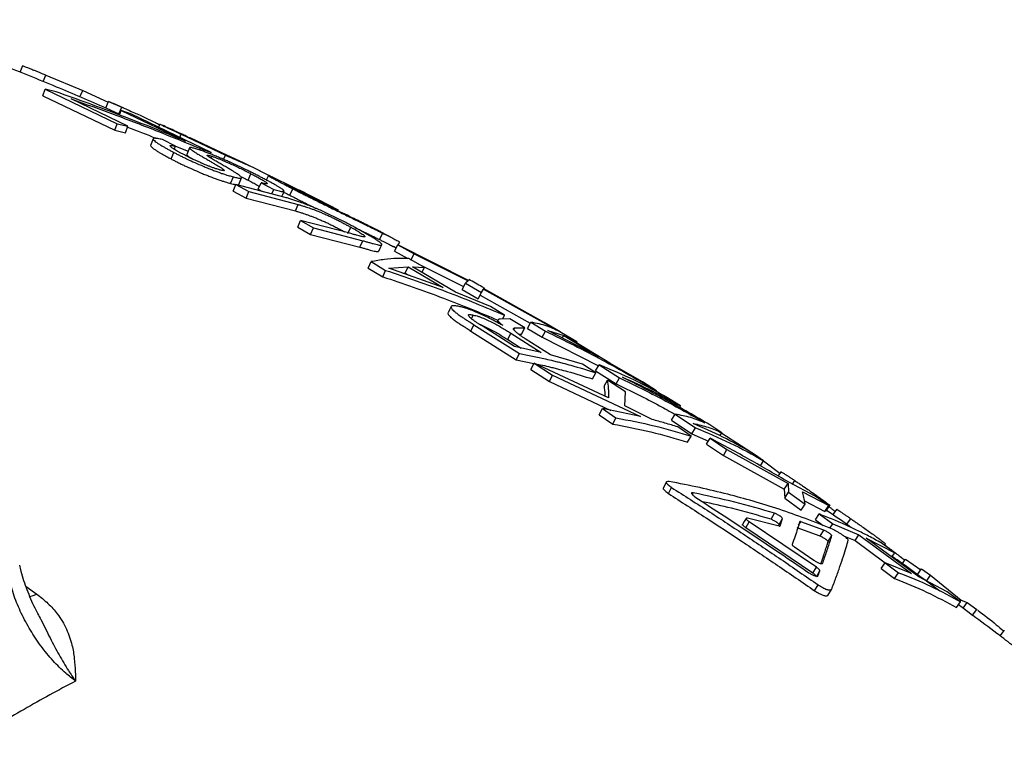
# Model space of a CAD drawing. Units: millimetres. Extents: x 0 to 420, y 0 to 297.
# Drawn here: x 97 to 111, y 245 to 256 of the extents above; entities that cross this region are included whole.
import ezdxf

# ---------------------------------------------------------------- set-up
doc = ezdxf.new("R2010")
doc.units = ezdxf.units.MM

msp = doc.modelspace()

# ---------------------------------------------------------------- linework, layer by layer
at = {"color": 7, "linetype": 'Continuous', "lineweight": 25}
for p, q in [((97.361, 254.701), (97.4, 254.793)), ((97.4, 254.793), (97.919, 254.577)), ((97.356, 254.5), (97.39, 254.594)), ((97.39, 254.594), (98.405, 254.107)), ((97.547, 254.556), (97.39, 254.594)), ((97.879, 254.485), (97.919, 254.577)), ((97.919, 254.577), (98.277, 254.412)), ((97.356, 254.5), (98.369, 254.015)), ((98.555, 254.072), (97.756, 254.457)), ((98.242, 254.33), (98.281, 254.421)), ((98.281, 254.421), (98.467, 254.34)), ((98.355, 254.389), (98.281, 254.421)), ((98.59, 254.286), (98.352, 254.391)), ((98.242, 254.33), (98.428, 254.248)), ((98.428, 254.248), (98.467, 254.34)), ((98.435, 254.231), (98.461, 254.292)), ((98.461, 254.292), (99.365, 253.861)), ((98.605, 254.242), (98.461, 254.292)), ((98.369, 254.015), (98.405, 254.107)), ((98.405, 254.107), (98.555, 254.072)), ((99.723, 253.705), (98.605, 254.242)), ((98.369, 254.015), (98.518, 253.979)), ((98.518, 253.979), (98.555, 254.072)), ((99.001, 254.103), (98.982, 254.061)), ((99.223, 253.793), (99.041, 253.884)), ((99.285, 253.916), (99.305, 253.96)), ((99.305, 253.96), (99.927, 253.664)), ((99.873, 253.697), (99.428, 253.907)), ((99.162, 253.612), (99.199, 253.704)), ((99.204, 253.747), (99.223, 253.793)), ((99.223, 253.792), (99.401, 253.72)), ((99.564, 253.737), (99.573, 253.758)), ((99.573, 253.758), (99.723, 253.705)), ((99.713, 253.683), (99.723, 253.705)), ((99.86, 253.706), (100.277, 253.509)), ((100.187, 253.551), (99.873, 253.697)), ((99.721, 253.624), (99.733, 253.65)), ((99.9, 253.605), (99.927, 253.664)), ((100.42, 253.44), (100.187, 253.552)), ((99.998, 253.268), (100.037, 253.359)), ((100.244, 253.314), (100.284, 253.405)), ((100.387, 253.187), (100.427, 253.278)), ((100.427, 253.278), (100.604, 253.184)), ((100.827, 253.238), (100.633, 253.334)), ((100.036, 253.159), (100.074, 253.251)), ((100.036, 253.159), (100.218, 253.06)), ((100.767, 253.071), (100.074, 253.251)), ((100.074, 253.251), (100.256, 253.152)), ((100.218, 253.06), (100.256, 253.152)), ((100.256, 253.152), (100.949, 252.972)), ((100.387, 253.187), (100.449, 253.154)), ((100.576, 253.121), (100.604, 253.184)), ((100.821, 253.244), (101.374, 252.966)), ((100.831, 253.101), (100.874, 253.191)), ((100.218, 253.06), (100.909, 252.881)), ((100.909, 252.881), (100.949, 252.972)), ((101.367, 252.953), (101.374, 252.966)), ((101.374, 252.966), (101.509, 252.898)), ((100.943, 252.654), (100.983, 252.745)), ((100.983, 252.745), (101.163, 252.641)), ((101.676, 252.566), (100.983, 252.745)), ((100.943, 252.654), (101.124, 252.55)), ((101.124, 252.55), (101.163, 252.641)), ((101.163, 252.641), (101.858, 252.462)), ((101.647, 252.561), (101.69, 252.652)), ((102.284, 252.494), (102.117, 252.582)), ((101.124, 252.55), (101.816, 252.372)), ((101.816, 252.372), (101.858, 252.462)), ((102.094, 252.478), (102.14, 252.566)), ((102.356, 252.402), (102.378, 252.443)), ((102.325, 252.358), (102.287, 252.378)), ((102.304, 252.317), (102.349, 252.406)), ((102.304, 252.317), (102.493, 252.211)), ((103.343, 251.902), (102.349, 252.406)), ((102.349, 252.406), (102.58, 252.277)), ((101.932, 252.077), (101.973, 252.167)), ((101.973, 252.167), (102.178, 252.045)), ((102.724, 252.087), (102.507, 252.211)), ((102.535, 252.188), (102.58, 252.277)), ((102.58, 252.277), (103.337, 251.896)), ((101.932, 252.077), (102.138, 251.955)), ((102.138, 251.955), (102.178, 252.045)), ((102.224, 252.075), (102.495, 252.095)), ((102.99, 251.802), (102.224, 252.075)), ((102.452, 252.005), (102.495, 252.095)), ((102.495, 252.095), (102.99, 251.802)), ((102.557, 252.094), (102.724, 252.087)), ((103.159, 251.737), (102.557, 252.094)), ((102.637, 252.137), (103.274, 251.816)), ((102.688, 252.016), (102.724, 252.087)), ((102.424, 252.003), (102.452, 252.005)), ((102.452, 252.005), (102.504, 251.975)), ((103.337, 251.896), (103.3, 251.865)), ((103.333, 251.893), (103.346, 251.916)), ((103.345, 251.913), (103.343, 251.902)), ((103.254, 251.777), (103.3, 251.865)), ((103.254, 251.777), (103.482, 251.643)), ((103.3, 251.865), (103.528, 251.731)), ((103.528, 251.731), (103.554, 251.782)), ((103.554, 251.782), (104.635, 251.178)), ((103.557, 251.788), (103.572, 251.787)), ((104.407, 251.312), (103.557, 251.788)), ((103.652, 251.536), (103.159, 251.737)), ((103.482, 251.643), (103.528, 251.731)), ((103.506, 251.694), (104.213, 251.3)), ((103.852, 251.414), (103.652, 251.536)), ((103.386, 251.363), (103.411, 251.416)), ((103.76, 251.348), (103.743, 251.315)), ((103.927, 251.364), (103.788, 251.36)), ((103.825, 251.361), (103.852, 251.414)), ((104.137, 251.236), (103.927, 251.364)), ((103.378, 251.191), (103.421, 251.28)), ((103.421, 251.28), (104.06, 250.874)), ((103.991, 250.973), (103.535, 251.262)), ((103.828, 251.268), (103.825, 251.269)), ((103.981, 251.209), (103.994, 251.235)), ((103.994, 251.235), (104.137, 251.236)), ((104.09, 251.148), (104.137, 251.236)), ((104.174, 251.228), (104.222, 251.316)), ((104.174, 251.228), (104.378, 251.104)), ((104.222, 251.316), (104.425, 251.191)), ((104.635, 251.178), (104.407, 251.312)), ((104.458, 251.197), (104.683, 251.127)), ((105.175, 250.826), (104.458, 251.197)), ((103.378, 251.191), (104.016, 250.785)), ((103.896, 251.073), (103.941, 251.161)), ((103.896, 251.073), (104.086, 250.952)), ((103.941, 251.161), (104.367, 250.891)), ((104.046, 251.148), (104.09, 251.148)), ((104.495, 250.858), (104.141, 251.083)), ((104.378, 251.104), (104.425, 251.191)), ((104.378, 251.104), (105.17, 250.7)), ((104.868, 251.04), (104.653, 251.168)), ((104.663, 251.091), (104.683, 251.127)), ((104.683, 251.127), (105.175, 250.826)), ((104.734, 251.106), (104.868, 251.04)), ((105.333, 250.739), (104.734, 251.106)), ((104.367, 250.891), (103.991, 250.973)), ((104.861, 251.028), (104.868, 251.04)), ((104.016, 250.785), (104.06, 250.874)), ((104.016, 250.785), (104.264, 250.735)), ((104.946, 250.727), (104.495, 250.858)), ((104.222, 250.651), (104.266, 250.739)), ((104.222, 250.651), (104.481, 250.482)), ((105.315, 250.25), (104.266, 250.739)), ((104.266, 250.739), (104.525, 250.57)), ((105.136, 250.604), (104.946, 250.727)), ((105.131, 250.63), (105.18, 250.717)), ((105.18, 250.717), (105.468, 250.534)), ((105.791, 250.475), (105.333, 250.739)), ((104.481, 250.482), (104.525, 250.57)), ((104.525, 250.57), (105.762, 249.988)), ((105.089, 250.517), (105.136, 250.604)), ((105.131, 250.63), (105.419, 250.447)), ((105.419, 250.447), (105.468, 250.534)), ((104.481, 250.482), (105.347, 250.074)), ((105.25, 250.413), (105.297, 250.5)), ((105.551, 250.334), (105.297, 250.5)), ((105.99, 250.351), (105.791, 250.475)), ((105.544, 250.138), (105.551, 250.334)), ((105.98, 250.335), (105.99, 250.351)), ((106.324, 250.137), (106.142, 250.253)), ((105.182, 250.012), (105.228, 250.099)), ((105.228, 250.099), (105.417, 249.97)), ((105.762, 249.988), (105.228, 250.099)), ((105.927, 249.946), (105.544, 250.138)), ((106.314, 250.12), (106.324, 250.137)), ((105.182, 250.012), (105.372, 249.883)), ((105.372, 249.883), (105.417, 249.97)), ((106.201, 249.936), (106.251, 250.021)), ((106.251, 250.021), (106.535, 249.831)), ((106.201, 249.936), (106.484, 249.745)), ((106.476, 249.712), (106.286, 249.842)), ((106.484, 249.745), (106.535, 249.831)), ((106.908, 249.759), (106.737, 249.871)), ((106.426, 249.626), (106.476, 249.712)), ((106.484, 249.745), (106.718, 249.643)), ((106.692, 249.6), (106.743, 249.685)), ((106.743, 249.685), (106.979, 249.525)), ((106.881, 249.717), (106.908, 249.759)), ((106.906, 249.756), (107.393, 249.442)), ((106.692, 249.6), (106.928, 249.44)), ((106.928, 249.44), (106.979, 249.525)), ((106.928, 249.44), (107.784, 248.964)), ((106.979, 249.525), (107.838, 249.048)), ((107.495, 249.367), (107.316, 249.488)), ((107.389, 249.436), (107.393, 249.442)), ((107.393, 249.442), (107.466, 249.387)), ((107.45, 249.296), (107.495, 249.367)), ((107.494, 249.365), (107.723, 249.191)), ((106.155, 248.904), (106.2, 248.989)), ((107.784, 248.964), (107.838, 249.048)), ((107.838, 249.048), (107.845, 248.923)), ((108.219, 248.87), (107.848, 249.064)), ((107.9, 249.037), (107.934, 249.086)), ((106.492, 248.891), (106.504, 248.914)), ((107.784, 248.964), (107.792, 248.838)), ((107.792, 248.838), (107.845, 248.923)), ((107.845, 248.923), (108.077, 248.757)), ((108.04, 248.93), (108.41, 248.736)), ((108.41, 248.736), (108.219, 248.87)), ((107.792, 248.838), (108.024, 248.673)), ((108.024, 248.673), (108.077, 248.757)), ((108.07, 248.803), (108.355, 248.653)), ((108.355, 248.653), (108.41, 248.736)), ((108.371, 248.657), (108.428, 248.738)), ((107.599, 248.543), (107.649, 248.628)), ((108.222, 248.533), (108.275, 248.617)), ((108.275, 248.617), (108.466, 248.479)), ((107.244, 248.423), (107.292, 248.508)), ((107.267, 248.563), (107.711, 248.449)), ((108.236, 247.87), (107.292, 248.508)), ((107.706, 248.451), (107.711, 248.468)), ((107.711, 248.468), (107.761, 248.553)), ((107.727, 248.45), (107.761, 248.553)), ((107.987, 248.458), (108.018, 248.508)), ((108.342, 248.39), (108.018, 248.508)), ((108.222, 248.533), (108.33, 248.454)), ((108.426, 248.416), (108.466, 248.479)), ((108.466, 248.479), (108.835, 248.326)), ((108.662, 248.47), (108.719, 248.551)), ((108.186, 247.786), (107.244, 248.423)), ((108.29, 248.306), (107.967, 248.424)), ((108.29, 248.306), (108.342, 248.39)), ((108.401, 248.229), (108.453, 248.313)), ((108.62, 248.309), (108.78, 248.243)), ((108.78, 248.243), (108.835, 248.326)), ((108.835, 248.326), (109.574, 247.78)), ((107.927, 248.153), (108.2, 247.967)), ((108.78, 248.243), (109.203, 247.93)), ((108.939, 248.278), (109.34, 248.071)), ((109.678, 247.732), (108.939, 248.278)), ((109.34, 248.071), (109.15, 248.209)), ((109.197, 248.183), (109.209, 248.199)), ((109.299, 248.012), (109.34, 248.071)), ((109.15, 247.849), (109.204, 247.932)), ((109.204, 247.932), (109.391, 247.791)), ((109.574, 247.78), (109.204, 247.932)), ((109.445, 247.918), (109.492, 247.982)), ((109.492, 247.982), (109.705, 247.83)), ((108.186, 247.786), (108.236, 247.87)), ((108.243, 247.744), (108.285, 247.816)), ((108.258, 247.744), (108.285, 247.816)), ((109.15, 247.849), (109.337, 247.708)), ((109.337, 247.708), (109.391, 247.791)), ((109.658, 247.764), (109.717, 247.845)), ((109.717, 247.845), (109.842, 247.754)), ((109.783, 247.673), (109.842, 247.754)), ((109.842, 247.754), (110.273, 247.405)), ((108.212, 247.536), (108.261, 247.62)), ((110.078, 247.524), (109.678, 247.732)), ((108.4, 247.47), (108.449, 247.554)), ((110.265, 247.383), (110.078, 247.524)), ((110.207, 247.302), (110.265, 247.383)), ((110.289, 247.3), (110.235, 247.341)), ((110.259, 247.387), (110.273, 247.405)), ((110.273, 247.405), (110.359, 247.374)), ((110.3, 247.294), (110.359, 247.374)), ((110.359, 247.374), (110.492, 247.275)), ((110.366, 247.242), (110.289, 247.3)), ((110.367, 247.243), (110.432, 247.195)), ((110.432, 247.195), (110.492, 247.275)), ((110.432, 247.195), (110.439, 247.19)), ((110.492, 247.275), (110.498, 247.27))]:
    msp.add_line(p, q, dxfattribs=at)
at = {"color": 8, "linetype": 'Continuous', "lineweight": 25}
msp.add_line((97.122, 247.597), (97.271, 247.491), dxfattribs=at)
at = {"color": 7, "linetype": 'Continuous', "lineweight": 25, "flags": 128}
for points in [[(97.072, 254.922), (97.052, 254.876), (97.033, 254.829)], [(98.91, 253.896), (98.892, 253.849), (98.874, 253.803)], [(99.422, 253.769), (99.403, 253.723), (99.383, 253.677)], [(100.112, 253.254), (100.132, 253.3), (100.151, 253.345)], [(100.531, 253.377), (100.51, 253.332), (100.502, 253.315)], [(100.719, 253.084), (100.732, 253.11), (100.752, 253.156)], [(102.081, 252.314), (102.103, 252.359), (102.124, 252.404)], [(103.099, 251.535), (103.078, 251.49), (103.057, 251.446)], [(107.737, 249.211), (107.708, 249.17), (107.696, 249.152)], [(106.125, 249.066), (106.103, 249.023), (106.08, 248.98)], [(108.522, 248.683), (108.493, 248.642), (108.464, 248.601)], [(107.247, 248.555), (107.223, 248.513), (107.199, 248.47)], [(110.879, 246.983), (110.849, 246.943), (110.819, 246.903)]]:
    msp.add_lwpolyline(points, dxfattribs=at)
at = {"color": 8, "linetype": 'Continuous', "lineweight": 25, "flags": 128}
msp.add_lwpolyline([(97.17, 247.456), (97.207, 247.465), (97.271, 247.491)], dxfattribs=at)
at = {"color": 7, "linetype": 'Continuous', "lineweight": 25}
for points, knots in [([(98.248, 254.327), (98.016, 254.426), (97.531, 254.635), (96.791, 254.936), (96.029, 255.233), (95.468, 255.444), (95.161, 255.553), (95.109, 255.571)], [0, 0, 0, 0, 0.224294, 0.467452, 0.709723, 0.951067, 1, 1, 1, 1]), ([(97.072, 254.921), (97.073, 254.922), (97.074, 254.922), (97.087, 254.918), (97.11, 254.909), (97.136, 254.899), (97.163, 254.889), (97.189, 254.879), (97.22, 254.866), (97.26, 254.85), (97.302, 254.833), (97.35, 254.814), (97.381, 254.801), (97.4, 254.793)], [0, 0, 0, 0, 0.079794, 0.182639, 0.28303, 0.387903, 0.451587, 0.519583, 0.592119, 0.686197, 0.796245, 0.879976, 1, 1, 1, 1]), ([(99.365, 253.861), (99.22, 253.921), (98.92, 254.044), (98.464, 254.221), (98.003, 254.394), (97.697, 254.503), (97.547, 254.556)], [0, 0, 0, 0, 0.242426, 0.499995, 0.754396, 1, 1, 1, 1]), ([(97.756, 254.457), (97.958, 254.384), (98.369, 254.237), (98.974, 254.004), (99.376, 253.839), (99.573, 253.758)], [0, 0, 0, 0, 0.330356, 0.672442, 1, 1, 1, 1]), ([(98.467, 254.34), (98.527, 254.314), (98.639, 254.266), (98.797, 254.193), (98.915, 254.138), (98.979, 254.106), (98.998, 254.097)], [0, 0, 0, 0, 0.332263, 0.62989, 0.892881, 1, 1, 1, 1]), ([(98.549, 254.058), (98.681, 254.008), (98.817, 253.957), (98.951, 253.903), (98.954, 253.902)], [0, 0, 0, 0, 0.974621, 1, 1, 1, 1]), ([(99.002, 254.102), (99.004, 254.101), (99.007, 254.099), (99.033, 254.087), (99.056, 254.076), (99.081, 254.064), (99.105, 254.053), (99.134, 254.039), (99.172, 254.022), (99.212, 254.003), (99.258, 253.982), (99.287, 253.968), (99.305, 253.96)], [0, 0, 0, 0, 0.1869336, 0.2883596, 0.3908792, 0.453971, 0.52158, 0.5940032, 0.6875122, 0.797385, 0.8808416, 1, 1, 1, 1]), ([(99.247, 253.992), (99.238, 253.996), (99.169, 254.028), (99.1, 254.059), (99.039, 254.086)], [0, 0, 0, 0, 0.125303, 1, 1, 1, 1]), ([(99.428, 253.907), (99.415, 253.913), (99.391, 253.924), (99.356, 253.94), (99.328, 253.954), (99.304, 253.965), (99.278, 253.977), (99.256, 253.987), (99.243, 253.993), (99.247, 253.992), (99.247, 253.992)], [0, 0, 0, 0, 0.145642, 0.266079, 0.39176, 0.492831, 0.588, 0.786606, 0.986596, 1, 1, 1, 1]), ([(99.256, 253.988), (99.262, 253.985), (99.273, 253.98), (99.298, 253.969), (99.317, 253.96), (99.326, 253.956)], [0, 0, 0, 0, 0.31447, 0.654168, 1, 1, 1, 1]), ([(99.041, 253.884), (99.029, 253.887), (99.005, 253.893), (98.972, 253.899), (98.943, 253.904), (98.923, 253.904), (98.912, 253.9), (98.908, 253.891), (98.92, 253.874), (98.949, 253.849), (98.985, 253.825), (99.025, 253.8), (99.068, 253.775), (99.11, 253.752), (99.154, 253.728), (99.184, 253.712), (99.199, 253.704)], [0, 0, 0, 0, 0.063216, 0.125883, 0.187815, 0.249567, 0.310842, 0.374905, 0.501, 0.5842, 0.667479, 0.750871, 0.80936, 0.875016, 0.937427, 1, 1, 1, 1]), ([(99.326, 253.956), (99.338, 253.95), (99.362, 253.939), (99.4, 253.921), (99.439, 253.903), (99.478, 253.884), (99.529, 253.86), (99.595, 253.829), (99.669, 253.795), (99.737, 253.763), (99.8, 253.734), (99.84, 253.715), (99.86, 253.706)], [0, 0, 0, 0, 0.08638, 0.171199, 0.250156, 0.311641, 0.375565, 0.50204, 0.626595, 0.751633, 0.876021, 1, 1, 1, 1]), ([(98.875, 253.803), (98.874, 253.802), (98.871, 253.797), (98.884, 253.781), (98.913, 253.757), (98.948, 253.732), (98.989, 253.708), (99.032, 253.683), (99.073, 253.66), (99.117, 253.636), (99.147, 253.62), (99.162, 253.612)], [0, 0, 0, 0, 0.0358853, 0.2302434, 0.3585186, 0.4869597, 0.6156213, 0.705837, 0.8071593, 0.9034533, 1, 1, 1, 1]), ([(99.341, 253.673), (99.327, 253.68), (99.301, 253.694), (99.264, 253.714), (99.225, 253.736), (99.187, 253.759), (99.157, 253.781), (99.146, 253.794), (99.147, 253.8), (99.155, 253.803), (99.171, 253.802), (99.195, 253.798), (99.214, 253.795), (99.223, 253.793)], [0, 0, 0, 0, 0.0924426, 0.1687739, 0.2486065, 0.3775793, 0.498881, 0.6253225, 0.6881959, 0.7492453, 0.8283714, 0.9135437, 1, 1, 1, 1]), ([(99.199, 253.704), (99.214, 253.697), (99.244, 253.681), (99.291, 253.657), (99.339, 253.633), (99.406, 253.601), (99.496, 253.56), (99.592, 253.518), (99.67, 253.486), (99.73, 253.462), (99.788, 253.44), (99.845, 253.419), (99.899, 253.4), (99.942, 253.387), (99.977, 253.376), (100.006, 253.368), (100.026, 253.362), (100.037, 253.359)], [0, 0, 0, 0, 0.062445, 0.124773, 0.19003, 0.249259, 0.374199, 0.498997, 0.562067, 0.624134, 0.688607, 0.750107, 0.812357, 0.874304, 0.91437, 0.953164, 1, 1, 1, 1]), ([(99.539, 253.746), (99.529, 253.749), (99.509, 253.755), (99.48, 253.763), (99.456, 253.769), (99.437, 253.773), (99.426, 253.773), (99.421, 253.77), (99.422, 253.764), (99.428, 253.756), (99.441, 253.744), (99.462, 253.729), (99.486, 253.713), (99.512, 253.697), (99.537, 253.682), (99.564, 253.666), (99.597, 253.647), (99.637, 253.623), (99.683, 253.597), (99.73, 253.569), (99.775, 253.542), (99.816, 253.518), (99.854, 253.495), (99.885, 253.475), (99.904, 253.459), (99.911, 253.45), (99.905, 253.446), (99.882, 253.449), (99.862, 253.454), (99.852, 253.456)], [0, 0, 0, 0, 0.031851, 0.063397, 0.096178, 0.12524, 0.155412, 0.187543, 0.218418, 0.250977, 0.291313, 0.332819, 0.375903, 0.405526, 0.438141, 0.465986, 0.500494, 0.548739, 0.599887, 0.652943, 0.704464, 0.749452, 0.791962, 0.834353, 0.87462, 0.906368, 0.9374, 0.968208, 1, 1, 1, 1]), ([(100.42, 253.358), (100.403, 253.367), (100.371, 253.383), (100.321, 253.409), (100.27, 253.434), (100.198, 253.469), (100.102, 253.514), (100.001, 253.561), (99.919, 253.597), (99.857, 253.624), (99.796, 253.649), (99.736, 253.674), (99.681, 253.695), (99.636, 253.712), (99.601, 253.725), (99.57, 253.735), (99.55, 253.742), (99.539, 253.746)], [0, 0, 0, 0, 0.062481, 0.124825, 0.190007, 0.249289, 0.374278, 0.499087, 0.561802, 0.624216, 0.688845, 0.750143, 0.812379, 0.874335, 0.914399, 0.953231, 1, 1, 1, 1]), ([(99.162, 253.612), (99.177, 253.604), (99.207, 253.589), (99.254, 253.565), (99.302, 253.541), (99.369, 253.509), (99.459, 253.468), (99.555, 253.426), (99.633, 253.394), (99.692, 253.371), (99.751, 253.348), (99.807, 253.327), (99.861, 253.309), (99.904, 253.295), (99.938, 253.285), (99.968, 253.276), (99.987, 253.271), (99.998, 253.268)], [0, 0, 0, 0, 0.062502, 0.124886, 0.190187, 0.249481, 0.37451, 0.499363, 0.562429, 0.6245, 0.68894, 0.750409, 0.8126, 0.874473, 0.914478, 0.953223, 1, 1, 1, 1]), ([(99.852, 253.456), (99.839, 253.46), (99.813, 253.468), (99.773, 253.481), (99.733, 253.494), (99.695, 253.509), (99.659, 253.523), (99.622, 253.539), (99.583, 253.556), (99.541, 253.575), (99.497, 253.595), (99.455, 253.615), (99.417, 253.634), (99.38, 253.653), (99.355, 253.666), (99.341, 253.673)], [0, 0, 0, 0, 0.087176, 0.172166, 0.250399, 0.309846, 0.374335, 0.43592, 0.502002, 0.582489, 0.665322, 0.75136, 0.830829, 0.907371, 1, 1, 1, 1]), ([(99.385, 253.677), (99.384, 253.676), (99.379, 253.672), (99.399, 253.655), (99.433, 253.63), (99.457, 253.616), (99.467, 253.61)], [0, 0, 0, 0, 0.064493, 0.547701, 0.806846, 1, 1, 1, 1]), ([(100.037, 253.359), (100.047, 253.357), (100.067, 253.352), (100.095, 253.346), (100.12, 253.342), (100.138, 253.34), (100.149, 253.342), (100.153, 253.346), (100.15, 253.354), (100.141, 253.365), (100.122, 253.381), (100.091, 253.403), (100.055, 253.426), (100.014, 253.452), (99.965, 253.481), (99.91, 253.513), (99.852, 253.546), (99.796, 253.579), (99.751, 253.605), (99.719, 253.625), (99.697, 253.639), (99.679, 253.651), (99.667, 253.661), (99.667, 253.666), (99.679, 253.665), (99.703, 253.659), (99.723, 253.653), (99.733, 253.65)], [0, 0, 0, 0, 0.031879, 0.063448, 0.096256, 0.125336, 0.155663, 0.187763, 0.218876, 0.251235, 0.300776, 0.349902, 0.398377, 0.446842, 0.500751, 0.563121, 0.625471, 0.687974, 0.749893, 0.782998, 0.812191, 0.843472, 0.874676, 0.906153, 0.937465, 0.968517, 1, 1, 1, 1]), ([(99.733, 253.65), (99.747, 253.646), (99.774, 253.636), (99.816, 253.621), (99.868, 253.6), (99.922, 253.577), (99.974, 253.555), (100.027, 253.531), (100.09, 253.501), (100.152, 253.472), (100.201, 253.447), (100.242, 253.426), (100.269, 253.412), (100.284, 253.405)], [0, 0, 0, 0, 0.0871812, 0.1722055, 0.2504723, 0.3655781, 0.4305877, 0.5018124, 0.6257017, 0.7511811, 0.8306672, 0.9076737, 1, 1, 1, 1]), ([(99.927, 253.664), (100.128, 253.578), (100.35, 253.483), (100.563, 253.368), (100.585, 253.356)], [0, 0, 0, 0, 0.9003835, 1, 1, 1, 1]), ([(100.137, 253.368), (100.145, 253.364), (100.166, 253.353), (100.201, 253.335), (100.229, 253.321), (100.244, 253.314)], [0, 0, 0, 0, 0.208991, 0.56869, 1, 1, 1, 1]), ([(100.244, 253.314), (100.257, 253.307), (100.279, 253.295), (100.313, 253.277), (100.343, 253.261), (100.376, 253.243), (100.393, 253.232), (100.404, 253.226)], [0, 0, 0, 0, 0.2175685, 0.3741294, 0.5693449, 0.7468981, 1, 1, 1, 1]), ([(100.284, 253.405), (100.297, 253.398), (100.32, 253.386), (100.354, 253.368), (100.384, 253.352), (100.422, 253.33), (100.463, 253.306), (100.499, 253.282), (100.518, 253.265), (100.512, 253.26), (100.495, 253.261), (100.476, 253.265), (100.452, 253.271), (100.435, 253.276), (100.427, 253.278)], [0, 0, 0, 0, 0.07265, 0.124896, 0.190088, 0.249345, 0.374186, 0.499443, 0.624302, 0.749744, 0.812366, 0.874628, 0.937142, 1, 1, 1, 1]), ([(100.604, 253.184), (100.617, 253.18), (100.643, 253.172), (100.68, 253.162), (100.712, 253.155), (100.743, 253.15), (100.758, 253.155), (100.744, 253.172), (100.717, 253.192), (100.689, 253.21), (100.655, 253.231), (100.615, 253.254), (100.571, 253.279), (100.523, 253.304), (100.471, 253.331), (100.437, 253.349), (100.42, 253.358)], [0, 0, 0, 0, 0.063101, 0.125776, 0.187914, 0.250029, 0.375469, 0.501055, 0.5631, 0.625968, 0.686958, 0.750778, 0.810527, 0.87546, 0.937708, 1, 1, 1, 1]), ([(100.633, 253.334), (100.622, 253.339), (100.601, 253.349), (100.572, 253.362), (100.549, 253.372), (100.534, 253.378), (100.53, 253.378), (100.535, 253.373), (100.556, 253.36), (100.594, 253.339), (100.635, 253.316), (100.681, 253.292), (100.729, 253.267), (100.776, 253.243), (100.825, 253.217), (100.858, 253.2), (100.874, 253.191)], [0, 0, 0, 0, 0.063304, 0.126031, 0.187966, 0.249633, 0.310357, 0.374845, 0.501148, 0.584472, 0.667262, 0.75069, 0.809144, 0.874852, 0.937336, 1, 1, 1, 1]), ([(99.998, 253.268), (100.011, 253.265), (100.031, 253.26), (100.057, 253.255), (100.075, 253.251), (100.093, 253.249), (100.108, 253.249), (100.11, 253.253), (100.111, 253.254)], [0, 0, 0, 0, 0.223756, 0.366443, 0.491196, 0.606236, 0.817045, 1, 1, 1, 1]), ([(100.744, 253.146), (100.757, 253.14), (100.786, 253.125), (100.815, 253.11), (100.831, 253.101)], [0, 0, 0, 0, 0.437553, 1, 1, 1, 1]), ([(101.005, 253.135), (100.992, 253.142), (100.969, 253.154), (100.935, 253.171), (100.905, 253.187), (100.872, 253.204), (100.84, 253.221), (100.809, 253.237), (100.78, 253.254), (100.758, 253.266), (100.757, 253.268), (100.771, 253.263), (100.787, 253.256), (100.806, 253.248), (100.82, 253.241), (100.827, 253.238)], [0, 0, 0, 0, 0.0731, 0.124679, 0.189819, 0.248584, 0.331594, 0.415555, 0.49936, 0.631633, 0.748738, 0.806594, 0.87236, 0.935835, 1, 1, 1, 1]), ([(100.874, 253.191), (100.896, 253.181), (100.936, 253.16), (100.997, 253.129), (101.057, 253.099), (101.12, 253.067), (101.193, 253.03), (101.274, 252.99), (101.394, 252.931), (101.547, 252.856), (101.722, 252.771), (101.85, 252.709), (101.937, 252.666), (101.991, 252.64), (102.042, 252.615), (102.091, 252.591), (102.123, 252.575), (102.14, 252.566)], [0, 0, 0, 0, 0.053879, 0.102116, 0.151219, 0.199977, 0.249423, 0.311274, 0.374813, 0.50027, 0.625096, 0.750171, 0.800181, 0.849072, 0.898269, 0.946547, 1, 1, 1, 1]), ([(101.302, 253.002), (101.263, 253.022), (101.152, 253.079), (101.04, 253.135), (100.967, 253.171)], [0, 0, 0, 0, 0.345564, 1, 1, 1, 1]), ([(101.949, 252.668), (101.934, 252.675), (101.905, 252.69), (101.858, 252.713), (101.809, 252.737), (101.739, 252.771), (101.643, 252.818), (101.514, 252.881), (101.377, 252.948), (101.264, 253.004), (101.178, 253.047), (101.117, 253.078), (101.06, 253.107), (101.023, 253.126), (101.005, 253.135)], [0, 0, 0, 0, 0.062588, 0.12506, 0.190519, 0.249908, 0.37521, 0.500203, 0.625253, 0.750606, 0.812896, 0.874896, 0.93725, 1, 1, 1, 1]), ([(101.826, 252.604), (101.806, 252.616), (101.765, 252.638), (101.702, 252.673), (101.635, 252.708), (101.541, 252.756), (101.441, 252.806), (101.338, 252.855), (101.26, 252.89), (101.185, 252.922), (101.122, 252.948), (101.07, 252.969), (101.027, 252.985), (100.98, 253.002), (100.928, 253.02), (100.873, 253.038), (100.819, 253.055), (100.785, 253.066), (100.767, 253.071)], [0, 0, 0, 0, 0.06234, 0.124576, 0.188237, 0.249246, 0.374702, 0.436679, 0.499219, 0.561864, 0.624944, 0.663989, 0.705607, 0.750044, 0.808085, 0.875282, 0.937663, 1, 1, 1, 1]), ([(100.831, 253.101), (100.853, 253.091), (100.893, 253.07), (100.953, 253.039), (101.014, 253.009), (101.077, 252.977), (101.138, 252.946), (101.18, 252.925), (101.198, 252.916)], [0, 0, 0, 0, 0.18706, 0.354535, 0.52503, 0.694326, 0.865998, 1, 1, 1, 1]), ([(100.909, 252.881), (100.923, 252.877), (100.947, 252.869), (100.985, 252.858), (101.021, 252.846), (101.062, 252.832), (101.102, 252.818), (101.147, 252.801), (101.194, 252.783), (101.246, 252.761), (101.3, 252.738), (101.355, 252.713), (101.409, 252.687), (101.461, 252.661), (101.511, 252.635), (101.558, 252.61), (101.59, 252.593), (101.606, 252.584), (101.607, 252.584)], [0, 0, 0, 0, 0.076809, 0.131833, 0.202336, 0.264436, 0.335015, 0.397272, 0.464821, 0.529887, 0.597346, 0.663141, 0.727521, 0.795977, 0.859446, 0.928674, 0.994716, 1, 1, 1, 1]), ([(100.949, 252.972), (100.964, 252.968), (100.988, 252.96), (101.026, 252.948), (101.062, 252.936), (101.103, 252.923), (101.144, 252.908), (101.189, 252.892), (101.236, 252.873), (101.288, 252.851), (101.342, 252.828), (101.397, 252.803), (101.451, 252.777), (101.503, 252.751), (101.554, 252.725), (101.601, 252.7), (101.646, 252.675), (101.675, 252.66), (101.69, 252.652)], [0, 0, 0, 0, 0.072487, 0.1244, 0.190938, 0.249525, 0.316129, 0.374858, 0.438587, 0.499938, 0.563544, 0.625534, 0.686193, 0.750645, 0.810419, 0.875579, 0.937752, 1, 1, 1, 1]), ([(101.69, 252.652), (101.703, 252.644), (101.73, 252.629), (101.769, 252.606), (101.805, 252.584), (101.848, 252.558), (101.878, 252.536), (101.891, 252.521), (101.889, 252.516), (101.878, 252.515), (101.86, 252.517), (101.835, 252.522), (101.805, 252.53), (101.768, 252.539), (101.724, 252.552), (101.693, 252.561), (101.676, 252.566)], [0, 0, 0, 0, 0.062303, 0.124519, 0.190006, 0.249598, 0.376101, 0.437742, 0.50042, 0.560644, 0.625482, 0.684297, 0.750153, 0.830102, 0.907226, 1, 1, 1, 1]), ([(101.75, 252.646), (101.778, 252.632), (101.829, 252.608), (101.892, 252.577), (101.946, 252.551), (101.996, 252.526), (102.045, 252.502), (102.077, 252.486), (102.094, 252.478)], [0, 0, 0, 0, 0.208395, 0.366864, 0.521776, 0.677659, 0.830634, 1, 1, 1, 1]), ([(101.858, 252.462), (101.874, 252.457), (101.907, 252.448), (101.955, 252.434), (102, 252.421), (102.042, 252.41), (102.076, 252.403), (102.104, 252.399), (102.121, 252.399), (102.127, 252.406), (102.121, 252.417), (102.104, 252.434), (102.075, 252.455), (102.037, 252.481), (101.991, 252.509), (101.939, 252.54), (101.884, 252.572), (101.845, 252.594), (101.826, 252.604)], [0, 0, 0, 0, 0.0623716, 0.1247437, 0.1913096, 0.2495847, 0.3142598, 0.3746264, 0.4379092, 0.4998216, 0.5627335, 0.6254285, 0.6866268, 0.7506186, 0.8131509, 0.8753876, 0.9376344, 1, 1, 1, 1]), ([(102.117, 252.583), (102.109, 252.587), (102.094, 252.595), (102.063, 252.61), (102.028, 252.628), (101.99, 252.648), (101.963, 252.661), (101.949, 252.668)], [0, 0, 0, 0, 0.196978, 0.397999, 0.598484, 0.799092, 1, 1, 1, 1]), ([(102.094, 252.478), (102.109, 252.47), (102.137, 252.456), (102.178, 252.436), (102.215, 252.417), (102.248, 252.4), (102.275, 252.386), (102.284, 252.381), (102.288, 252.379)], [0, 0, 0, 0, 0.18897, 0.359879, 0.533668, 0.706739, 0.881951, 1, 1, 1, 1]), ([(102.14, 252.566), (102.155, 252.559), (102.184, 252.545), (102.224, 252.524), (102.261, 252.506), (102.295, 252.488), (102.337, 252.466), (102.373, 252.447), (102.374, 252.445), (102.374, 252.445)], [0, 0, 0, 0, 0.114962, 0.218934, 0.324651, 0.429924, 0.536488, 0.805428, 1, 1, 1, 1]), ([(101.816, 252.372), (101.832, 252.367), (101.864, 252.358), (101.913, 252.344), (101.958, 252.331), (101.999, 252.32), (102.033, 252.313), (102.06, 252.309), (102.077, 252.309), (102.079, 252.313), (102.08, 252.315)], [0, 0, 0, 0, 0.1300959, 0.2601931, 0.3990254, 0.5205941, 0.6554943, 0.7814501, 0.9134904, 1, 1, 1, 1]), ([(102.507, 252.211), (102.451, 252.213), (102.339, 252.216), (102.161, 252.201), (102.036, 252.178), (101.973, 252.167)], [0, 0, 0, 0, 0.334117, 0.662202, 1, 1, 1, 1]), ([(102.178, 252.045), (102.465, 251.948), (103.032, 251.755), (103.581, 251.527), (103.852, 251.414)], [0, 0, 0, 0, 0.505914, 1, 1, 1, 1]), ([(102.138, 251.955), (102.423, 251.858), (102.972, 251.672), (103.504, 251.451), (103.758, 251.345)], [0, 0, 0, 0, 0.521084, 1, 1, 1, 1]), ([(103.574, 251.79), (103.56, 251.797), (103.485, 251.84), (103.41, 251.882), (103.347, 251.916)], [0, 0, 0, 0, 0.175641, 1, 1, 1, 1]), ([(103.212, 251.538), (103.202, 251.539), (103.182, 251.543), (103.153, 251.546), (103.128, 251.547), (103.104, 251.544), (103.092, 251.529), (103.108, 251.502), (103.137, 251.473), (103.163, 251.452), (103.189, 251.432), (103.214, 251.414), (103.245, 251.393), (103.284, 251.368), (103.326, 251.34), (103.372, 251.311), (103.403, 251.291), (103.421, 251.28)], [0, 0, 0, 0, 0.062869, 0.125431, 0.18765, 0.249999, 0.375555, 0.500957, 0.563318, 0.626121, 0.664775, 0.706266, 0.750783, 0.808039, 0.875645, 0.926964, 1, 1, 1, 1]), ([(103.825, 251.269), (103.807, 251.279), (103.771, 251.299), (103.717, 251.329), (103.653, 251.363), (103.577, 251.401), (103.491, 251.441), (103.421, 251.47), (103.37, 251.49), (103.335, 251.502), (103.302, 251.513), (103.271, 251.522), (103.241, 251.53), (103.222, 251.535), (103.212, 251.538)], [0, 0, 0, 0, 0.0848939, 0.1689162, 0.2489383, 0.3735737, 0.4994885, 0.6274627, 0.6889492, 0.7496696, 0.8081265, 0.873946, 0.9368137, 1, 1, 1, 1]), ([(103.06, 251.444), (103.058, 251.442), (103.05, 251.435), (103.067, 251.412), (103.095, 251.384), (103.12, 251.363), (103.146, 251.343), (103.172, 251.325), (103.202, 251.304), (103.241, 251.279), (103.283, 251.252), (103.33, 251.222), (103.36, 251.202), (103.378, 251.191)], [0, 0, 0, 0, 0.0685969, 0.2555093, 0.3484825, 0.4421751, 0.4998218, 0.5617228, 0.6281585, 0.7135631, 0.8144569, 0.891012, 1, 1, 1, 1]), ([(103.535, 251.262), (103.521, 251.271), (103.497, 251.286), (103.461, 251.309), (103.432, 251.329), (103.407, 251.347), (103.379, 251.368), (103.354, 251.391), (103.339, 251.412), (103.344, 251.422), (103.363, 251.423), (103.385, 251.42), (103.403, 251.418), (103.411, 251.416)], [0, 0, 0, 0, 0.092325, 0.168728, 0.248432, 0.312491, 0.372869, 0.49883, 0.625633, 0.74901, 0.827926, 0.913191, 1, 1, 1, 1]), ([(103.411, 251.416), (103.423, 251.413), (103.445, 251.408), (103.481, 251.398), (103.518, 251.385), (103.556, 251.37), (103.606, 251.348), (103.671, 251.317), (103.746, 251.277), (103.814, 251.238), (103.879, 251.199), (103.92, 251.174), (103.941, 251.161)], [0, 0, 0, 0, 0.086306, 0.171111, 0.250125, 0.311726, 0.375613, 0.502014, 0.626522, 0.751632, 0.876052, 1, 1, 1, 1]), ([(103.788, 251.36), (103.784, 251.359), (103.776, 251.358), (103.765, 251.354), (103.759, 251.348), (103.757, 251.339), (103.763, 251.327), (103.775, 251.313), (103.792, 251.298), (103.809, 251.284), (103.822, 251.274), (103.828, 251.268)], [0, 0, 0, 0, 0.125241, 0.25019, 0.38182, 0.500271, 0.629721, 0.750092, 0.829765, 0.906762, 1, 1, 1, 1]), ([(103.493, 251.288), (103.5, 251.286), (103.518, 251.279), (103.562, 251.26), (103.627, 251.229), (103.702, 251.189), (103.77, 251.15), (103.834, 251.111), (103.875, 251.085), (103.896, 251.073)], [0, 0, 0, 0, 0.047718, 0.136014, 0.310801, 0.483073, 0.656227, 0.828438, 1, 1, 1, 1]), ([(104.141, 251.083), (104.129, 251.091), (104.107, 251.106), (104.075, 251.126), (104.044, 251.149), (104.015, 251.172), (103.992, 251.194), (103.977, 251.212), (103.974, 251.223), (103.978, 251.229), (103.985, 251.233), (103.991, 251.234), (103.994, 251.235)], [0, 0, 0, 0, 0.092998, 0.169187, 0.249288, 0.374053, 0.499979, 0.627743, 0.749756, 0.829525, 0.90664, 1, 1, 1, 1]), ([(104.653, 251.168), (104.587, 251.201), (104.453, 251.268), (104.299, 251.3), (104.222, 251.316)], [0, 0, 0, 0, 0.494527, 1, 1, 1, 1]), ([(104.425, 251.191), (104.694, 251.058), (105.226, 250.795), (105.737, 250.498), (105.99, 250.351)], [0, 0, 0, 0, 0.505549, 1, 1, 1, 1]), ([(104.06, 250.874), (104.183, 250.85), (104.345, 250.818), (104.525, 250.776), (104.606, 250.756), (104.687, 250.736), (104.865, 250.688), (105.019, 250.641), (105.136, 250.604)], [0, 0, 0, 0, 0.334816, 0.438613, 0.5, 0.559859, 0.663146, 1, 1, 1, 1]), ([(104.283, 250.731), (104.316, 250.724), (104.388, 250.71), (104.48, 250.688), (104.561, 250.668), (104.641, 250.648), (104.818, 250.601), (104.972, 250.553), (105.089, 250.517)], [0, 0, 0, 0, 0.1207732, 0.2579711, 0.3391193, 0.4182298, 0.5547485, 1, 1, 1, 1]), ([(106.142, 250.253), (105.989, 250.338), (105.678, 250.509), (105.347, 250.647), (105.18, 250.717)], [0, 0, 0, 0, 0.494323, 1, 1, 1, 1]), ([(105.468, 250.534), (105.673, 250.433), (106.081, 250.234), (106.474, 250.011), (106.669, 249.901)], [0, 0, 0, 0, 0.504714, 1, 1, 1, 1]), ([(105.511, 250.54), (105.651, 250.479), (105.93, 250.356), (106.194, 250.21), (106.324, 250.137)], [0, 0, 0, 0, 0.5048047, 1, 1, 1, 1]), ([(106.737, 249.871), (106.538, 249.988), (106.137, 250.223), (105.721, 250.434), (105.511, 250.54)], [0, 0, 0, 0, 0.495243, 1, 1, 1, 1]), ([(105.25, 250.413), (105.255, 250.376), (105.261, 250.333), (105.263, 250.281), (105.263, 250.274)], [0, 0, 0, 0, 0.858844, 1, 1, 1, 1]), ([(105.297, 250.5), (105.302, 250.462), (105.311, 250.386), (105.314, 250.296), (105.315, 250.25)], [0, 0, 0, 0, 0.496566, 1, 1, 1, 1]), ([(105.419, 250.447), (105.624, 250.348), (105.905, 250.212), (106.176, 250.06), (106.249, 250.019)], [0, 0, 0, 0, 0.731234, 1, 1, 1, 1]), ([(106.314, 250.12), (106.323, 250.113), (106.343, 250.1), (106.361, 250.088), (106.37, 250.082)], [0, 0, 0, 0, 0.49088, 1, 1, 1, 1]), ([(105.417, 249.97), (105.598, 249.935), (105.959, 249.866), (106.304, 249.763), (106.476, 249.712)], [0, 0, 0, 0, 0.5, 1, 1, 1, 1]), ([(106.669, 249.901), (106.603, 249.926), (106.471, 249.979), (106.325, 250.007), (106.251, 250.021)], [0, 0, 0, 0, 0.495315, 1, 1, 1, 1]), ([(105.372, 249.883), (105.552, 249.848), (105.912, 249.78), (106.255, 249.677), (106.426, 249.626)], [0, 0, 0, 0, 0.5, 1, 1, 1, 1]), ([(106.286, 249.842), (106.227, 249.86), (106.108, 249.897), (105.987, 249.93), (105.927, 249.946)], [0, 0, 0, 0, 0.5, 1, 1, 1, 1]), ([(106.504, 249.891), (106.576, 249.875), (106.718, 249.843), (106.845, 249.787), (106.908, 249.759)], [0, 0, 0, 0, 0.504732, 1, 1, 1, 1]), ([(107.316, 249.488), (107.186, 249.56), (106.922, 249.706), (106.644, 249.829), (106.504, 249.891)], [0, 0, 0, 0, 0.495343, 1, 1, 1, 1]), ([(106.535, 249.831), (106.7, 249.762), (107.03, 249.623), (107.34, 249.452), (107.495, 249.367)], [0, 0, 0, 0, 0.5000001, 1, 1, 1, 1]), ([(107.848, 249.064), (107.667, 249.17), (107.302, 249.384), (106.93, 249.584), (106.743, 249.685)], [0, 0, 0, 0, 0.4968354, 1, 1, 1, 1]), ([(107.739, 249.209), (107.738, 249.21), (107.737, 249.212), (107.752, 249.204), (107.776, 249.189), (107.802, 249.173), (107.827, 249.157), (107.857, 249.137), (107.894, 249.113), (107.92, 249.095), (107.934, 249.086)], [0, 0, 0, 0, 0.072117, 0.259253, 0.445681, 0.538033, 0.629981, 0.747662, 0.861563, 1, 1, 1, 1]), ([(106.165, 249.075), (106.154, 249.074), (106.137, 249.073), (106.124, 249.067), (106.124, 249.058), (106.135, 249.044), (106.16, 249.021), (106.184, 249.002), (106.2, 248.989)], [0, 0, 0, 0, 0.265288, 0.383897, 0.493676, 0.599531, 0.72862, 1, 1, 1, 1]), ([(108.463, 248.402), (108.338, 248.453), (108.09, 248.552), (107.717, 248.683), (107.352, 248.797), (106.98, 248.898), (106.588, 248.993), (106.309, 249.047), (106.165, 249.075)], [0, 0, 0, 0, 0.173067, 0.339735, 0.499999, 0.653598, 0.820264, 1, 1, 1, 1]), ([(106.2, 248.989), (106.378, 248.876), (106.726, 248.654), (107.239, 248.316), (107.748, 247.974), (108.087, 247.74), (108.261, 247.62)], [0, 0, 0, 0, 0.25644, 0.500005, 0.744458, 1, 1, 1, 1]), ([(107.934, 249.086), (107.948, 249.076), (107.977, 249.057), (108.02, 249.028), (108.072, 248.993), (108.134, 248.95), (108.204, 248.901), (108.261, 248.861), (108.303, 248.831), (108.335, 248.808), (108.365, 248.786), (108.397, 248.762), (108.417, 248.747), (108.428, 248.738)], [0, 0, 0, 0, 0.084914, 0.168896, 0.248821, 0.373481, 0.499349, 0.625287, 0.687882, 0.749745, 0.829259, 0.906428, 1, 1, 1, 1]), ([(106.081, 248.979), (106.08, 248.977), (106.079, 248.972), (106.091, 248.959), (106.115, 248.936), (106.139, 248.917), (106.155, 248.904)], [0, 0, 0, 0, 0.1543956, 0.3310229, 0.5466985, 1, 1, 1, 1]), ([(106.155, 248.904), (106.333, 248.79), (106.68, 248.568), (107.192, 248.231), (107.7, 247.89), (108.039, 247.656), (108.212, 247.536)], [0, 0, 0, 0, 0.256433, 0.5, 0.74445, 1, 1, 1, 1]), ([(106.504, 248.914), (106.496, 248.915), (106.484, 248.915), (106.477, 248.911), (106.48, 248.901), (106.499, 248.883), (106.518, 248.866), (106.528, 248.858)], [0, 0, 0, 0, 0.254134, 0.366195, 0.475561, 0.720102, 1, 1, 1, 1]), ([(107.649, 248.628), (107.464, 248.682), (107.091, 248.79), (106.701, 248.872), (106.504, 248.914)], [0, 0, 0, 0, 0.493794, 1, 1, 1, 1]), ([(106.528, 248.858), (106.666, 248.769), (106.936, 248.594), (107.335, 248.33), (107.732, 248.064), (107.997, 247.882), (108.132, 247.789)], [0, 0, 0, 0, 0.2556234, 0.5000036, 0.7450653, 1, 1, 1, 1]), ([(108.077, 248.757), (108.072, 248.789), (108.064, 248.853), (108.048, 248.905), (108.04, 248.93)], [0, 0, 0, 0, 0.503007, 1, 1, 1, 1]), ([(107.599, 248.543), (107.416, 248.597), (107.1, 248.69), (106.771, 248.76), (106.634, 248.789)], [0, 0, 0, 0, 0.582228, 1, 1, 1, 1]), ([(108.415, 248.719), (108.425, 248.711), (108.448, 248.694), (108.478, 248.673), (108.496, 248.659), (108.502, 248.655)], [0, 0, 0, 0, 0.363756, 0.794149, 1, 1, 1, 1]), ([(107.761, 248.553), (107.758, 248.557), (107.754, 248.564), (107.743, 248.575), (107.734, 248.582), (107.725, 248.588), (107.71, 248.597), (107.684, 248.611), (107.663, 248.621), (107.649, 248.628)], [0, 0, 0, 0, 0.265206, 0.375334, 0.424807, 0.475856, 0.57845, 0.710979, 1, 1, 1, 1]), ([(109.15, 248.209), (109.09, 248.242), (108.976, 248.305), (108.807, 248.389), (108.641, 248.467), (108.466, 248.543), (108.341, 248.591), (108.275, 248.617)], [0, 0, 0, 0, 0.214163, 0.409442, 0.588215, 0.782322, 1, 1, 1, 1]), ([(108.73, 248.425), (108.707, 248.441), (108.588, 248.525), (108.467, 248.607), (108.369, 248.674)], [0, 0, 0, 0, 0.188305, 1, 1, 1, 1]), ([(108.524, 248.681), (108.523, 248.682), (108.522, 248.684), (108.537, 248.675), (108.561, 248.659), (108.588, 248.642), (108.612, 248.625), (108.642, 248.604), (108.679, 248.579), (108.705, 248.561), (108.719, 248.551)], [0, 0, 0, 0, 0.078187, 0.264077, 0.449315, 0.541107, 0.632415, 0.749308, 0.862461, 1, 1, 1, 1]), ([(107.244, 248.423), (107.233, 248.432), (107.216, 248.444), (107.201, 248.458), (107.197, 248.466), (107.199, 248.468), (107.201, 248.469)], [0, 0, 0, 0, 0.425723, 0.613466, 0.796891, 1, 1, 1, 1]), ([(107.292, 248.508), (107.28, 248.517), (107.264, 248.529), (107.249, 248.543), (107.244, 248.553), (107.251, 248.56), (107.262, 248.562), (107.267, 248.563)], [0, 0, 0, 0, 0.25347, 0.365278, 0.474589, 0.719489, 1, 1, 1, 1]), ([(107.711, 248.468), (107.708, 248.473), (107.704, 248.48), (107.693, 248.491), (107.684, 248.497), (107.675, 248.503), (107.66, 248.512), (107.634, 248.526), (107.613, 248.536), (107.599, 248.543)], [0, 0, 0, 0, 0.265211, 0.375401, 0.424915, 0.476004, 0.578632, 0.711137, 1, 1, 1, 1]), ([(107.711, 248.449), (107.715, 248.448), (107.724, 248.446), (107.726, 248.449), (107.727, 248.45)], [0, 0, 0, 0, 0.50008, 1, 1, 1, 1]), ([(108.003, 248.509), (107.993, 248.477), (107.973, 248.412), (107.938, 248.304), (107.909, 248.226), (107.895, 248.186)], [0, 0, 0, 0, 0.334937, 0.662423, 1, 1, 1, 1]), ([(108.018, 248.508), (108.014, 248.509), (108.006, 248.512), (108.004, 248.51), (108.003, 248.509)], [0, 0, 0, 0, 0.500086, 1, 1, 1, 1]), ([(108.719, 248.551), (108.733, 248.542), (108.762, 248.522), (108.804, 248.492), (108.856, 248.456), (108.918, 248.412), (108.988, 248.362), (109.044, 248.322), (109.085, 248.292), (109.117, 248.269), (109.147, 248.246), (109.178, 248.223), (109.198, 248.207), (109.209, 248.199)], [0, 0, 0, 0, 0.08492, 0.168885, 0.248821, 0.373479, 0.499368, 0.625298, 0.687885, 0.749733, 0.829245, 0.906417, 1, 1, 1, 1]), ([(108.401, 248.229), (108.398, 248.234), (108.393, 248.24), (108.382, 248.251), (108.373, 248.257), (108.364, 248.264), (108.349, 248.273), (108.323, 248.288), (108.303, 248.298), (108.29, 248.306)], [0, 0, 0, 0, 0.265023, 0.37509, 0.424538, 0.475678, 0.578357, 0.710994, 1, 1, 1, 1]), ([(108.323, 247.919), (108.333, 247.948), (108.354, 248.007), (108.383, 248.093), (108.41, 248.175), (108.434, 248.249), (108.447, 248.293), (108.453, 248.313)], [0, 0, 0, 0, 0.189797, 0.393208, 0.609423, 0.814118, 1, 1, 1, 1]), ([(108.453, 248.313), (108.45, 248.318), (108.445, 248.324), (108.434, 248.335), (108.426, 248.341), (108.416, 248.348), (108.402, 248.357), (108.376, 248.372), (108.355, 248.383), (108.342, 248.39)], [0, 0, 0, 0, 0.265022, 0.375026, 0.424433, 0.475533, 0.578176, 0.710836, 1, 1, 1, 1]), ([(108.685, 248.248), (108.684, 248.251), (108.683, 248.257), (108.667, 248.273), (108.641, 248.295), (108.608, 248.319), (108.57, 248.343), (108.52, 248.373), (108.486, 248.39), (108.463, 248.402)], [0, 0, 0, 0, 0.12201, 0.247187, 0.377561, 0.505419, 0.624509, 0.742337, 1, 1, 1, 1]), ([(107.895, 248.186), (107.896, 248.184), (107.896, 248.181), (107.901, 248.174), (107.913, 248.164), (107.922, 248.157), (107.927, 248.153)], [0, 0, 0, 0, 0.258571, 0.500258, 0.741767, 1, 1, 1, 1]), ([(108.302, 247.92), (108.302, 247.92), (108.313, 247.951), (108.332, 248.009), (108.359, 248.091), (108.382, 248.165), (108.395, 248.209), (108.401, 248.229)], [0, 0, 0, 0, 0.000172, 0.251189, 0.518008, 0.770611, 1, 1, 1, 1]), ([(108.449, 247.554), (108.471, 247.61), (108.514, 247.725), (108.57, 247.881), (108.618, 248.023), (108.657, 248.146), (108.676, 248.215), (108.685, 248.248)], [0, 0, 0, 0, 0.197122, 0.398091, 0.606356, 0.809515, 1, 1, 1, 1]), ([(109.197, 248.183), (109.211, 248.173), (109.247, 248.146), (109.305, 248.103), (109.369, 248.054), (109.429, 248.008), (109.465, 247.98), (109.482, 247.967)], [0, 0, 0, 0, 0.14221, 0.366241, 0.594484, 0.817427, 1, 1, 1, 1]), ([(109.975, 247.532), (109.775, 247.68), (109.552, 247.844), (109.327, 248.003), (109.304, 248.019)], [0, 0, 0, 0, 0.899534, 1, 1, 1, 1]), ([(97.287, 247.216), (97.274, 247.241), (97.239, 247.308), (97.189, 247.419), (97.136, 247.548), (97.091, 247.678), (97.056, 247.796), (97.04, 247.868), (97.033, 247.898)], [0, 0, 0, 0, 0.110423, 0.296408, 0.484433, 0.673669, 0.863089, 1, 1, 1, 1]), ([(108.2, 247.967), (108.213, 247.958), (108.232, 247.946), (108.258, 247.932), (108.281, 247.923), (108.302, 247.919), (108.316, 247.919), (108.323, 247.919)], [0, 0, 0, 0, 0.253486, 0.3652441, 0.4744962, 0.7193807, 1, 1, 1, 1]), ([(108.132, 247.789), (108.146, 247.781), (108.165, 247.769), (108.191, 247.755), (108.214, 247.747), (108.236, 247.744), (108.25, 247.744), (108.258, 247.744)], [0, 0, 0, 0, 0.253482, 0.365222, 0.474459, 0.719346, 1, 1, 1, 1]), ([(108.236, 247.732), (108.235, 247.735), (108.234, 247.741), (108.227, 247.753), (108.208, 247.769), (108.194, 247.78), (108.186, 247.786)], [0, 0, 0, 0, 0.258352, 0.500041, 0.741687, 1, 1, 1, 1]), ([(108.285, 247.816), (108.284, 247.819), (108.283, 247.825), (108.276, 247.837), (108.258, 247.853), (108.243, 247.864), (108.236, 247.87)], [0, 0, 0, 0, 0.258537, 0.50028, 0.741825, 1, 1, 1, 1]), ([(109.391, 247.791), (109.544, 247.73), (109.846, 247.61), (110.126, 247.458), (110.265, 247.383)], [0, 0, 0, 0, 0.505619, 1, 1, 1, 1]), ([(97.818, 246.265), (97.772, 246.301), (97.663, 246.386), (97.497, 246.551), (97.33, 246.754), (97.179, 246.981), (97.052, 247.218), (96.948, 247.465), (96.904, 247.628), (96.882, 247.71)], [0, 0, 0, 0, 0.109473, 0.25572, 0.406216, 0.552535, 0.703098, 0.84943, 1, 1, 1, 1]), ([(108.261, 247.62), (108.283, 247.607), (108.314, 247.589), (108.354, 247.567), (108.381, 247.556), (108.402, 247.551), (108.426, 247.549), (108.44, 247.552), (108.449, 247.554)], [0, 0, 0, 0, 0.264736, 0.383062, 0.49267, 0.598628, 0.727917, 1, 1, 1, 1]), ([(109.337, 247.708), (109.489, 247.647), (109.789, 247.527), (110.069, 247.376), (110.207, 247.302)], [0, 0, 0, 0, 0.505619, 1, 1, 1, 1]), ([(97.271, 247.491), (97.326, 247.448), (97.438, 247.36), (97.553, 247.228), (97.635, 247.107), (97.692, 246.997), (97.736, 246.885), (97.776, 246.748), (97.803, 246.585), (97.814, 246.417), (97.817, 246.31), (97.818, 246.265), (97.818, 246.265)], [0, 0, 0, 0, 0.123247, 0.249822, 0.337085, 0.424373, 0.513967, 0.603583, 0.74956, 0.896206, 0.998555, 1, 1, 1, 1]), ([(108.212, 247.536), (108.234, 247.524), (108.265, 247.505), (108.306, 247.484), (108.332, 247.473), (108.353, 247.467), (108.377, 247.466), (108.391, 247.468), (108.4, 247.47)], [0, 0, 0, 0, 0.265009, 0.383406, 0.493006, 0.598871, 0.728094, 1, 1, 1, 1]), ([(110.871, 246.864), (110.839, 246.889), (110.696, 246.999), (110.551, 247.106), (110.438, 247.189)], [0, 0, 0, 0, 0.221415, 1, 1, 1, 1]), ([(110.509, 247.262), (110.596, 247.196), (110.719, 247.103), (110.835, 247), (110.869, 246.97)], [0, 0, 0, 0, 0.706779, 1, 1, 1, 1]), ([(110.871, 246.865), (110.878, 246.86), (110.892, 246.848), (110.928, 246.821), (110.968, 246.791), (111.012, 246.757), (111.059, 246.721), (111.108, 246.684), (111.14, 246.658), (111.157, 246.646)], [0, 0, 0, 0, 0.121816, 0.268166, 0.420513, 0.559577, 0.710281, 0.855026, 1, 1, 1, 1]), ([(97.818, 246.265), (97.697, 246.201), (97.454, 246.073), (97.093, 245.87), (96.733, 245.657), (96.496, 245.508), (96.377, 245.433)], [0, 0, 0, 0, 0.249944, 0.5, 0.749944, 1, 1, 1, 1])]:
    msp.add_open_spline(points, degree=3, knots=knots, dxfattribs=at)
at = {"color": 8, "linetype": 'Continuous', "lineweight": 25}
msp.add_open_spline([(97.284, 247.215), (97.299, 247.187), (97.362, 247.072), (97.457, 246.874), (97.585, 246.632), (97.705, 246.43), (97.784, 246.313), (97.818, 246.265), (97.818, 246.265)], degree=3, knots=[0, 0, 0, 0, 0.080369, 0.331679, 0.574053, 0.818368, 0.997154, 1, 1, 1, 1], dxfattribs=at)

doc.saveas('drawing.dxf')
